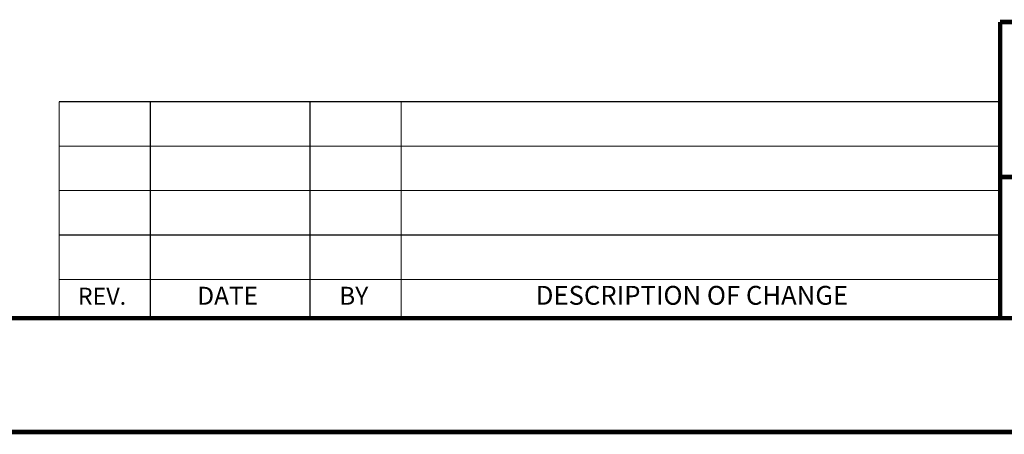
# Model space of a CAD drawing. Units: millimetres. Extents: x 0 to 432, y 0 to 280.
# Drawn here: x 185 to 294, y 0 to 46 of the extents above; entities that cross this region are included whole.
import ezdxf

# ---------------------------------------------------------------- set-up
doc = ezdxf.new("R2010")
doc.units = ezdxf.units.MM
doc.layers.add('P', color=7, linetype='Continuous')
doc.layers.add('T', color=7, linetype='Continuous')

msp = doc.modelspace()

# ---------------------------------------------------------------- linework, layer by layer
at = {"layer": 'P'}
for points, const_width in [([(419.1, 45.738), (294.023, 45.738)], 0.508), ([(294.023, 45.738), (294.023, 12.7)], 0.508), ([(189.212, 36.848), (293.987, 36.848)], 0.127), ([(189.212, 36.848), (189.212, 12.7)], 0.127), ([(199.372, 36.848), (199.372, 12.7)], 0.127), ([(217.152, 36.848), (217.152, 12.7)], 0.127), ([(227.312, 36.848), (227.312, 12.7)], 0.127), ([(293.987, 36.848), (293.987, 12.7)], 0.127), ([(189.212, 31.891), (293.987, 31.891)], 0.127), ([(368.723, 28.452), (294.023, 28.452)], 0.508), ([(189.212, 26.935), (293.987, 26.935)], 0.127), ([(189.212, 21.978), (293.987, 21.978)], 0.127), ([(189.212, 17.004), (293.987, 17.004)], 0.127), ([(419.1, 12.7), (12.7, 12.7)], 0.508), ([(189.212, 12.7), (293.987, 12.7)], 0.127), ([(0, 0), (431.8, 0)], 0.508)]:
    msp.add_lwpolyline(points, dxfattribs=dict(at, const_width=const_width))

# ---------------------------------------------------------------- texts
at = {"layer": 'T', "attachment_point": 7}
for s, insert, char_height in [('{\\fArial|b0|i0|c0|p18;REV.}', (191.3, 14.2), 1.9), ('{\\fArial|b0|i0|c0|p18;DATE}', (204.6, 14.2), 2), ('{\\fArial|b0|i0|c0|p18;BY}', (220.4, 14.2), 2), ('{\\fArial|b0|i0|c0|p18;DESCRIPTION OF CHANGE}', (242.3, 14.2), 2.1)]:
    msp.add_mtext(s, dxfattribs=dict(at, insert=insert, char_height=char_height))

doc.saveas('drawing.dxf')
